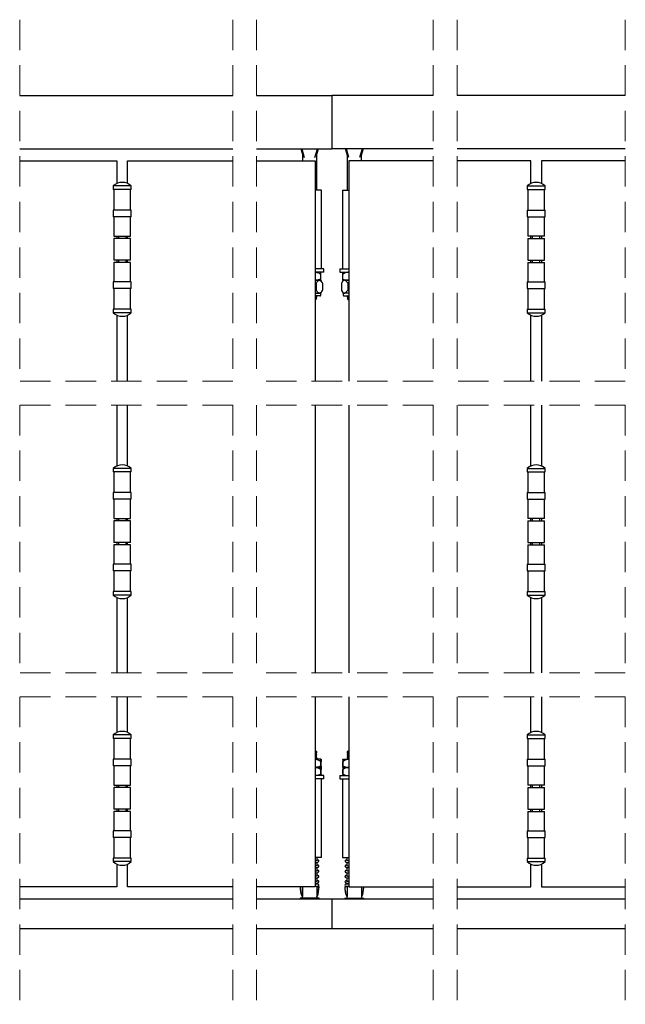
# Model space of a CAD drawing. Units: millimetres. Extents: x 4 to 630, y 8 to 1593.
# Drawn here: x 415 to 465, y 24 to 107 of the extents above; entities that cross this region are included whole.
import ezdxf

# ---------------------------------------------------------------- set-up
doc = ezdxf.new("R2010")
doc.units = ezdxf.units.MM
doc.header["$LTSCALE"] = 2
doc.linetypes.add('SLD-Dashed', pattern=[1.905, 1.27, -0.635])
doc.linetypes.add('SLD-Solid', pattern=[0])

msp = doc.modelspace()

# ---------------------------------------------------------------- linework, layer by layer
at = {"color": 7, "linetype": 'SLD-Dashed', "lineweight": 18}
for p, q in [((414.8485, 106.6102), (414.8485, 76.3649)), ((432.6589, 106.6102), (432.6589, 76.3649)), ((434.6589, 106.6102), (434.6589, 76.3649)), ((449.4168, 106.6102), (449.4168, 76.3649)), ((451.4168, 106.6102), (451.4168, 76.3649)), ((465.4801, 106.6102), (465.4801, 76.3649)), ((432.6589, 76.3649), (414.8485, 76.3649)), ((449.4168, 76.3649), (434.6589, 76.3649)), ((465.4801, 76.3649), (451.4168, 76.3649)), ((414.8485, 74.3649), (414.8485, 51.9689)), ((432.6589, 74.3649), (414.8485, 74.3649)), ((432.6589, 74.3649), (432.6589, 51.9689)), ((434.6589, 74.3649), (434.6589, 51.9689)), ((449.4168, 74.3649), (434.6589, 74.3649)), ((449.4168, 74.3649), (449.4168, 51.9689)), ((451.4168, 74.3649), (451.4168, 51.9689)), ((465.4801, 74.3649), (451.4168, 74.3649)), ((465.4801, 74.3649), (465.4801, 51.9689)), ((432.6589, 51.9689), (414.8485, 51.9689)), ((449.4168, 51.9689), (434.6589, 51.9689)), ((465.4801, 51.9689), (451.4168, 51.9689)), ((432.6589, 49.9689), (414.8485, 49.9689)), ((414.8485, 49.9689), (414.8485, 24.2308)), ((432.6589, 49.9689), (432.6589, 24.2308)), ((449.4168, 49.9689), (434.6589, 49.9689)), ((434.6589, 49.9689), (434.6589, 24.2308)), ((449.4168, 49.9689), (449.4168, 24.2308)), ((465.4801, 49.9689), (451.4168, 49.9689)), ((451.4168, 49.9689), (451.4168, 24.2308)), ((465.4801, 49.9689), (465.4801, 24.2308))]:
    msp.add_line(p, q, dxfattribs=at)
at = {"color": 7, "linetype": 'SLD-Solid', "lineweight": 25}
for p, q in [((414.8485, 100.2602), (432.6589, 100.2602)), ((434.6589, 100.2602), (440.9549, 100.2602)), ((440.9549, 100.2602), (440.9549, 99.8602)), ((449.4168, 100.2602), (440.9549, 100.2602)), ((440.9549, 99.8602), (440.9549, 96.1152)), ((465.4801, 100.2602), (451.4168, 100.2602)), ((414.8485, 95.7952), (432.6589, 95.7952)), ((434.6589, 95.7952), (440.9549, 95.7952)), ((438.3556, 95.7952), (438.507, 95.2611)), ((438.4364, 95.7952), (438.6407, 95.0746)), ((439.5351, 95.0746), (439.7393, 95.7952)), ((439.6688, 95.2611), (439.8202, 95.7952)), ((440.9549, 96.1152), (440.9549, 95.7952)), ((449.4168, 95.7952), (440.9549, 95.7952)), ((442.241, 95.2611), (442.0896, 95.7952)), ((442.3747, 95.0746), (442.1704, 95.7952)), ((443.4733, 95.7952), (443.2691, 95.0746)), ((443.5542, 95.7952), (443.4028, 95.2611)), ((465.4801, 95.7952), (451.4168, 95.7952)), ((414.8485, 94.8072), (422.9735, 94.8072)), ((422.9735, 94.8072), (422.9735, 92.9002)), ((423.8735, 92.9002), (423.8735, 94.8072)), ((423.8735, 94.8072), (432.6589, 94.8072)), ((434.6589, 94.8072), (439.5499, 94.8072)), ((438.4879, 95.1758), (438.4879, 94.8072)), ((439.5499, 94.8072), (439.5499, 76.3649)), ((439.6879, 92.3577), (439.6879, 95.1758)), ((442.2219, 95.1758), (442.2219, 92.3577)), ((449.4168, 94.8072), (442.3599, 94.8072)), ((442.3599, 94.8072), (442.3599, 76.3649)), ((443.4219, 94.8072), (443.4219, 95.1758)), ((457.5729, 94.8072), (451.4168, 94.8072)), ((457.5729, 92.9002), (457.5729, 94.8072)), ((465.4801, 94.8072), (458.4729, 94.8072)), ((458.4729, 94.8072), (458.4729, 92.9002)), ((422.6736, 92.6977), (422.6736, 92.3977)), ((424.1735, 92.6977), (422.6736, 92.6977)), ((424.1735, 92.3977), (422.6736, 92.3977)), ((422.7235, 92.3977), (422.7235, 90.6727)), ((424.1235, 90.6727), (424.1235, 92.3977)), ((424.1735, 92.3977), (424.1735, 92.6977)), ((440.0679, 92.3577), (439.5499, 92.3577)), ((440.0679, 85.7577), (440.0679, 92.3577)), ((441.8419, 92.3577), (441.8419, 85.7577)), ((441.8419, 92.3577), (442.3599, 92.3577)), ((457.2729, 92.6977), (457.2729, 92.3977)), ((457.2729, 92.6977), (458.7729, 92.6977)), ((457.2729, 92.3977), (458.7729, 92.3977)), ((457.3229, 92.3977), (457.3229, 90.6727)), ((458.7229, 90.6727), (458.7229, 92.3977)), ((458.7729, 92.3977), (458.7729, 92.6977)), ((422.6736, 90.6727), (422.6736, 90.1227)), ((424.1735, 90.6727), (422.6736, 90.6727)), ((424.1735, 90.1227), (424.1735, 90.6727)), ((457.2729, 90.6727), (457.2729, 90.1227)), ((457.2729, 90.6727), (458.7729, 90.6727)), ((458.7729, 90.1227), (458.7729, 90.6727)), ((424.1735, 90.1227), (422.6736, 90.1227)), ((422.7235, 90.1227), (422.7235, 88.4977)), ((424.1235, 88.4977), (424.1235, 90.1227)), ((457.2729, 90.1227), (458.7729, 90.1227)), ((457.3229, 90.1227), (457.3229, 88.4977)), ((458.7229, 88.4977), (458.7229, 90.1227)), ((422.7235, 88.4977), (424.1235, 88.4977)), ((422.7235, 88.2977), (422.7235, 86.4977)), ((424.1235, 88.2977), (422.7235, 88.2977)), ((422.9735, 88.4977), (422.9735, 88.2977)), ((423.0985, 88.4977), (423.0985, 88.2977)), ((423.7486, 88.2977), (423.7486, 88.4977)), ((423.8735, 88.2977), (423.8735, 88.4977)), ((424.1235, 86.4977), (424.1235, 88.2977)), ((458.7229, 88.4977), (457.3229, 88.4977)), ((457.3229, 88.2977), (457.3229, 86.4977)), ((457.3229, 88.2977), (458.7229, 88.2977)), ((457.5729, 88.2977), (457.5729, 88.4977)), ((457.6979, 88.4977), (457.6979, 88.2977)), ((458.3479, 88.2977), (458.3479, 88.4977)), ((458.4729, 88.4977), (458.4729, 88.2977)), ((458.7229, 86.4977), (458.7229, 88.2977)), ((424.1235, 86.4977), (422.7235, 86.4977)), ((422.7235, 86.2977), (422.7235, 84.6727)), ((424.1235, 86.2977), (422.7235, 86.2977)), ((422.9735, 86.4977), (422.9735, 86.2977)), ((423.0985, 86.4977), (423.0985, 86.2977)), ((423.7486, 86.2977), (423.7486, 86.4977)), ((423.8735, 86.2977), (423.8735, 86.4977)), ((424.1235, 84.6727), (424.1235, 86.2977)), ((440.2879, 85.7577), (439.5499, 85.7577)), ((440.2879, 85.4877), (440.2879, 85.7577)), ((441.6219, 85.7577), (441.6219, 85.4877)), ((441.6219, 85.7577), (442.3599, 85.7577)), ((457.3229, 86.4977), (458.7229, 86.4977)), ((457.3229, 86.2977), (457.3229, 84.6727)), ((457.3229, 86.2977), (458.7229, 86.2977)), ((457.5729, 86.2977), (457.5729, 86.4977)), ((457.6979, 86.4977), (457.6979, 86.2977)), ((458.3479, 86.2977), (458.3479, 86.4977)), ((458.4729, 86.4977), (458.4729, 86.2977)), ((458.7229, 84.6727), (458.7229, 86.2977)), ((440.2879, 85.4877), (439.5629, 85.4877)), ((440.0379, 85.3125), (440.0379, 85.4877)), ((440.0379, 84.9106), (440.0379, 85.3125)), ((440.0379, 84.8077), (440.0379, 84.9106)), ((441.6219, 85.4877), (442.3469, 85.4877)), ((441.8719, 85.3125), (441.8719, 85.4877)), ((441.8719, 84.9106), (441.8719, 85.3125)), ((441.8719, 84.8077), (441.8719, 84.9106)), ((422.6736, 84.6727), (422.6736, 84.1227)), ((424.1735, 84.6727), (422.6736, 84.6727)), ((424.1735, 84.1227), (422.6736, 84.1227)), ((422.7235, 84.1227), (422.7235, 82.3977)), ((424.1235, 82.3977), (424.1235, 84.1227)), ((424.1735, 84.1227), (424.1735, 84.6727)), ((439.5499, 84.6275), (439.6414, 84.5571)), ((439.5629, 84.8077), (440.0379, 84.8077)), ((439.6414, 84.5571), (439.6414, 83.9782)), ((440.1593, 84.5715), (440.0229, 84.8077)), ((440.1674, 84.5571), (440.1674, 83.9782)), ((441.7424, 84.5571), (441.7424, 83.9782)), ((441.8869, 84.8077), (441.7505, 84.5715)), ((442.3469, 84.8077), (441.8719, 84.8077)), ((442.3599, 84.6275), (442.2684, 84.5571)), ((442.2684, 84.5571), (442.2684, 83.9782)), ((457.2729, 84.6727), (457.2729, 84.1227)), ((457.2729, 84.6727), (458.7729, 84.6727)), ((457.2729, 84.1227), (458.7729, 84.1227)), ((457.3229, 84.1227), (457.3229, 82.3977)), ((458.7229, 82.3977), (458.7229, 84.1227)), ((458.7729, 84.1227), (458.7729, 84.6727)), ((439.6414, 83.9782), (439.5499, 83.9073)), ((439.5499, 83.7277), (439.9044, 83.7277)), ((439.9528, 83.4977), (439.5499, 83.4977)), ((439.5499, 83.4395), (439.6879, 83.4395)), ((439.6879, 83.418), (439.5499, 83.418)), ((439.5499, 83.3487), (439.5679, 83.3487)), ((439.5499, 83.2794), (439.6879, 83.2794)), ((439.6879, 83.2758), (439.5499, 83.2758)), ((439.5679, 83.3487), (439.6879, 83.418)), ((439.6879, 83.2794), (439.5679, 83.3487)), ((439.6879, 83.4395), (439.5871, 83.4977)), ((439.5879, 83.1758), (439.6879, 83.2758)), ((439.6879, 83.418), (439.6879, 83.4395)), ((439.6879, 83.2758), (439.6879, 83.2794)), ((439.9044, 83.7277), (440.0229, 83.7277)), ((440.0228, 83.5677), (440.0228, 83.7277)), ((440.0229, 83.7277), (440.1592, 83.9638)), ((441.7506, 83.9638), (441.8869, 83.7277)), ((442.0054, 83.7277), (441.8869, 83.7277)), ((441.887, 83.7277), (441.887, 83.5677)), ((441.957, 83.4977), (442.3599, 83.4977)), ((442.3599, 83.7277), (442.0054, 83.7277)), ((442.3227, 83.4977), (442.2219, 83.4395)), ((442.2219, 83.4395), (442.2219, 83.418)), ((442.3599, 83.4395), (442.2219, 83.4395)), ((442.2219, 83.418), (442.3419, 83.3487)), ((442.2219, 83.418), (442.3599, 83.418)), ((442.3419, 83.3487), (442.2219, 83.2794)), ((442.2219, 83.2794), (442.2219, 83.2758)), ((442.3599, 83.2794), (442.2219, 83.2794)), ((442.2219, 83.2758), (442.3219, 83.1758)), ((442.2219, 83.2758), (442.3599, 83.2758)), ((442.2684, 83.9782), (442.3599, 83.9073)), ((442.3599, 83.3487), (442.3419, 83.3487)), ((422.6736, 82.3977), (422.6736, 82.0977)), ((424.1735, 82.3977), (422.6736, 82.3977)), ((424.1735, 82.0977), (424.1735, 82.3977)), ((439.5499, 83.1758), (439.5879, 83.1758)), ((442.3599, 83.1758), (442.3219, 83.1758)), ((457.2729, 82.3977), (457.2729, 82.0977)), ((457.2729, 82.3977), (458.7729, 82.3977)), ((458.7729, 82.0977), (458.7729, 82.3977)), ((424.1735, 82.0977), (422.6736, 82.0977)), ((422.9735, 81.8951), (422.9735, 76.3649)), ((423.8735, 76.3649), (423.8735, 81.8951)), ((457.2729, 82.0977), (458.7729, 82.0977)), ((457.5729, 76.3649), (457.5729, 81.8951)), ((458.4729, 81.8951), (458.4729, 76.3649)), ((422.9735, 74.3649), (422.9735, 69.2721)), ((423.8735, 69.2721), (423.8735, 74.3649)), ((439.5499, 74.3649), (439.5499, 51.9689)), ((442.3599, 74.3649), (442.3599, 51.9689)), ((457.5729, 69.2721), (457.5729, 74.3649)), ((458.4729, 74.3649), (458.4729, 69.2721)), ((422.6736, 69.0696), (422.6736, 68.7696)), ((424.1735, 69.0696), (422.6736, 69.0696)), ((424.1735, 68.7696), (422.6736, 68.7696)), ((422.7235, 68.7696), (422.7235, 67.0446)), ((424.1235, 67.0446), (424.1235, 68.7696)), ((424.1735, 68.7696), (424.1735, 69.0696)), ((457.2729, 69.0696), (457.2729, 68.7696)), ((457.2729, 69.0696), (458.7729, 69.0696)), ((457.2729, 68.7696), (458.7729, 68.7696)), ((457.3229, 68.7696), (457.3229, 67.0446)), ((458.7229, 67.0446), (458.7229, 68.7696)), ((458.7729, 68.7696), (458.7729, 69.0696)), ((422.6736, 67.0446), (422.6736, 66.4946)), ((424.1735, 67.0446), (422.6736, 67.0446)), ((424.1735, 66.4946), (424.1735, 67.0446)), ((457.2729, 67.0446), (457.2729, 66.4946)), ((457.2729, 67.0446), (458.7729, 67.0446)), ((458.7729, 66.4946), (458.7729, 67.0446)), ((424.1735, 66.4946), (422.6736, 66.4946)), ((422.7235, 66.4946), (422.7235, 64.8696)), ((424.1235, 64.8696), (424.1235, 66.4946)), ((457.2729, 66.4946), (458.7729, 66.4946)), ((457.3229, 66.4946), (457.3229, 64.8696)), ((458.7229, 64.8696), (458.7229, 66.4946)), ((422.7235, 64.8696), (424.1235, 64.8696)), ((422.7235, 64.6696), (422.7235, 62.8696)), ((424.1235, 64.6696), (422.7235, 64.6696)), ((422.9735, 64.8696), (422.9735, 64.6696)), ((423.0985, 64.8696), (423.0985, 64.6696)), ((423.7486, 64.6696), (423.7486, 64.8696)), ((423.8735, 64.6696), (423.8735, 64.8696)), ((424.1235, 62.8696), (424.1235, 64.6696)), ((458.7229, 64.8696), (457.3229, 64.8696)), ((457.3229, 64.6696), (457.3229, 62.8696)), ((457.3229, 64.6696), (458.7229, 64.6696)), ((457.5729, 64.6696), (457.5729, 64.8696)), ((457.6979, 64.8696), (457.6979, 64.6696)), ((458.3479, 64.6696), (458.3479, 64.8696)), ((458.4729, 64.8696), (458.4729, 64.6696)), ((458.7229, 62.8696), (458.7229, 64.6696)), ((424.1235, 62.8696), (422.7235, 62.8696)), ((422.7235, 62.6696), (422.7235, 61.0446)), ((424.1235, 62.6696), (422.7235, 62.6696)), ((422.9735, 62.8696), (422.9735, 62.6696)), ((423.0985, 62.8696), (423.0985, 62.6696)), ((423.7486, 62.6696), (423.7486, 62.8696)), ((423.8735, 62.6696), (423.8735, 62.8696)), ((424.1235, 61.0446), (424.1235, 62.6696)), ((457.3229, 62.8696), (458.7229, 62.8696)), ((457.3229, 62.6696), (457.3229, 61.0446)), ((457.3229, 62.6696), (458.7229, 62.6696)), ((457.5729, 62.6696), (457.5729, 62.8696)), ((457.6979, 62.8696), (457.6979, 62.6696)), ((458.3479, 62.6696), (458.3479, 62.8696)), ((458.4729, 62.8696), (458.4729, 62.6696)), ((458.7229, 61.0446), (458.7229, 62.6696)), ((422.6736, 61.0446), (422.6736, 60.4946)), ((424.1735, 61.0446), (422.6736, 61.0446)), ((424.1735, 60.4946), (424.1735, 61.0446)), ((457.2729, 61.0446), (457.2729, 60.4946)), ((457.2729, 61.0446), (458.7729, 61.0446)), ((458.7729, 60.4946), (458.7729, 61.0446)), ((424.1735, 60.4946), (422.6736, 60.4946)), ((422.7235, 60.4946), (422.7235, 58.7696)), ((424.1235, 58.7696), (424.1235, 60.4946)), ((457.2729, 60.4946), (458.7729, 60.4946)), ((457.3229, 60.4946), (457.3229, 58.7696)), ((458.7229, 58.7696), (458.7229, 60.4946)), ((422.6736, 58.7696), (422.6736, 58.4696)), ((424.1735, 58.7696), (422.6736, 58.7696)), ((424.1735, 58.4696), (424.1735, 58.7696)), ((457.2729, 58.7696), (457.2729, 58.4696)), ((457.2729, 58.7696), (458.7729, 58.7696)), ((458.7729, 58.4696), (458.7729, 58.7696)), ((424.1735, 58.4696), (422.6736, 58.4696)), ((422.9735, 58.2671), (422.9735, 51.9689)), ((423.8735, 51.9689), (423.8735, 58.2671)), ((457.2729, 58.4696), (458.7729, 58.4696)), ((457.5729, 51.9689), (457.5729, 58.2671)), ((458.4729, 58.2671), (458.4729, 51.9689)), ((422.9735, 49.9689), (422.9735, 46.9688)), ((423.8735, 46.9688), (423.8735, 49.9689)), ((439.5499, 49.9689), (439.5499, 34.0558)), ((442.3599, 49.9689), (442.3599, 34.0558)), ((457.5729, 46.9688), (457.5729, 49.9689)), ((458.4729, 49.9689), (458.4729, 46.9688)), ((422.6736, 46.7663), (422.6736, 46.4663)), ((424.1735, 46.7663), (422.6736, 46.7663)), ((424.1735, 46.4663), (422.6736, 46.4663)), ((422.7235, 46.4663), (422.7235, 44.7413)), ((424.1235, 44.7413), (424.1235, 46.4663)), ((424.1735, 46.4663), (424.1735, 46.7663)), ((457.2729, 46.7663), (457.2729, 46.4663)), ((457.2729, 46.7663), (458.7729, 46.7663)), ((457.2729, 46.4663), (458.7729, 46.4663)), ((457.3229, 46.4663), (457.3229, 44.7413)), ((458.7229, 44.7413), (458.7229, 46.4663)), ((458.7729, 46.4663), (458.7729, 46.7663)), ((439.5499, 45.3621), (439.6879, 45.3621)), ((439.6879, 45.2867), (439.6879, 45.3621)), ((442.2219, 45.3621), (442.2219, 45.2867)), ((442.3599, 45.3621), (442.2219, 45.3621)), ((422.6736, 44.7413), (422.6736, 44.1913)), ((424.1735, 44.7413), (422.6736, 44.7413)), ((424.1735, 44.1913), (424.1735, 44.7413)), ((440.0378, 44.7328), (439.5495, 44.7328)), ((439.6419, 44.7328), (439.6051, 44.7541)), ((439.6067, 45.2032), (439.6067, 45.2398)), ((439.6067, 45.0532), (439.6067, 45.0898)), ((439.6067, 44.9032), (439.6067, 44.9398)), ((439.6067, 44.7532), (439.6067, 44.7898)), ((439.6879, 45.1367), (439.6879, 45.1554)), ((439.6879, 44.9866), (439.6879, 45.0054)), ((439.6879, 44.8366), (439.6879, 44.8554)), ((440.0289, 44.1557), (440.0289, 44.5577)), ((440.038, 44.7327), (440.0379, 44.7328)), ((440.0467, 44.1557), (440.0467, 44.5577)), ((441.8631, 44.1557), (441.8631, 44.5577)), ((441.8719, 44.7328), (441.8718, 44.7327)), ((441.872, 44.7328), (442.3603, 44.7328)), ((441.8809, 44.1557), (441.8809, 44.5577)), ((442.2219, 45.1554), (442.2219, 45.1367)), ((442.2219, 45.0054), (442.2219, 44.9866)), ((442.2219, 44.8554), (442.2219, 44.8366)), ((442.3047, 44.7541), (442.2679, 44.7328)), ((442.3031, 45.2398), (442.3031, 45.2032)), ((442.3031, 45.0898), (442.3031, 45.0532)), ((442.3031, 44.9398), (442.3031, 44.9032)), ((442.3031, 44.7898), (442.3031, 44.7532)), ((457.2729, 44.7413), (457.2729, 44.1913)), ((457.2729, 44.7413), (458.7729, 44.7413)), ((458.7729, 44.1913), (458.7729, 44.7413)), ((424.1735, 44.1913), (422.6736, 44.1913)), ((422.7235, 44.1913), (422.7235, 42.5663)), ((424.1235, 42.5663), (424.1235, 44.1913)), ((440.0378, 44.0528), (439.5495, 44.0528)), ((440.0289, 43.4757), (440.0289, 43.8777)), ((440.0379, 44.0528), (440.038, 44.0529)), ((440.038, 44.0527), (440.0379, 44.0528)), ((440.0467, 43.4757), (440.0467, 43.8777)), ((441.8631, 43.4757), (441.8631, 43.8777)), ((441.8718, 44.0529), (441.8719, 44.0528)), ((441.8719, 44.0528), (441.8718, 44.0527)), ((441.872, 44.0528), (442.3603, 44.0528)), ((441.8809, 43.4757), (441.8809, 43.8777)), ((457.2729, 44.1913), (458.7729, 44.1913)), ((457.3229, 44.1913), (457.3229, 42.5663)), ((458.7229, 42.5663), (458.7229, 44.1913)), ((440.2879, 43.3728), (439.5495, 43.3728)), ((440.2879, 43.1028), (439.5499, 43.1028)), ((440.0379, 43.3728), (440.038, 43.3729)), ((440.0679, 36.5028), (440.0679, 43.1028)), ((440.2879, 43.1028), (440.2879, 43.3728)), ((441.6219, 43.3728), (441.6219, 43.1028)), ((441.6219, 43.3728), (442.3603, 43.3728)), ((441.6219, 43.1028), (442.3599, 43.1028)), ((441.8419, 43.1028), (441.8419, 36.5028)), ((441.8718, 43.3729), (441.8719, 43.3728)), ((422.7235, 42.5663), (424.1235, 42.5663)), ((422.7235, 42.3663), (422.7235, 40.5663)), ((424.1235, 42.3663), (422.7235, 42.3663)), ((422.9735, 42.5663), (422.9735, 42.3663)), ((423.0985, 42.5663), (423.0985, 42.3663)), ((423.7486, 42.3663), (423.7486, 42.5663)), ((423.8735, 42.3663), (423.8735, 42.5663)), ((424.1235, 40.5663), (424.1235, 42.3663)), ((458.7229, 42.5663), (457.3229, 42.5663)), ((457.3229, 42.3663), (457.3229, 40.5663)), ((457.3229, 42.3663), (458.7229, 42.3663)), ((457.5729, 42.3663), (457.5729, 42.5663)), ((457.6979, 42.5663), (457.6979, 42.3663)), ((458.3479, 42.3663), (458.3479, 42.5663)), ((458.4729, 42.5663), (458.4729, 42.3663)), ((458.7229, 40.5663), (458.7229, 42.3663)), ((424.1235, 40.5663), (422.7235, 40.5663)), ((422.7235, 40.3663), (422.7235, 38.7413)), ((424.1235, 40.3663), (422.7235, 40.3663)), ((422.9735, 40.5663), (422.9735, 40.3663)), ((423.0985, 40.5663), (423.0985, 40.3663)), ((423.7486, 40.3663), (423.7486, 40.5663)), ((423.8735, 40.3663), (423.8735, 40.5663)), ((424.1235, 38.7413), (424.1235, 40.3663)), ((457.3229, 40.5663), (458.7229, 40.5663)), ((457.3229, 40.3663), (457.3229, 38.7413)), ((457.3229, 40.3663), (458.7229, 40.3663)), ((457.5729, 40.3663), (457.5729, 40.5663)), ((457.6979, 40.5663), (457.6979, 40.3663)), ((458.3479, 40.3663), (458.3479, 40.5663)), ((458.4729, 40.5663), (458.4729, 40.3663)), ((458.7229, 38.7413), (458.7229, 40.3663)), ((422.6736, 38.7413), (422.6736, 38.1913)), ((424.1735, 38.7413), (422.6736, 38.7413)), ((424.1735, 38.1913), (424.1735, 38.7413)), ((457.2729, 38.7413), (457.2729, 38.1913)), ((457.2729, 38.7413), (458.7729, 38.7413)), ((458.7729, 38.1913), (458.7729, 38.7413)), ((424.1735, 38.1913), (422.6736, 38.1913)), ((422.7235, 38.1913), (422.7235, 36.4663)), ((424.1235, 36.4663), (424.1235, 38.1913)), ((457.2729, 38.1913), (458.7729, 38.1913)), ((457.3229, 38.1913), (457.3229, 36.4663)), ((458.7229, 36.4663), (458.7229, 38.1913)), ((422.6736, 36.4663), (422.6736, 36.1663)), ((424.1735, 36.4663), (422.6736, 36.4663)), ((424.1735, 36.1663), (424.1735, 36.4663)), ((440.0679, 36.5028), (439.5499, 36.5028)), ((439.7229, 36.2505), (439.7229, 36.5028)), ((441.8419, 36.5028), (442.3599, 36.5028)), ((442.1869, 36.5028), (442.1869, 36.2577)), ((457.2729, 36.4663), (457.2729, 36.1663)), ((457.2729, 36.4663), (458.7729, 36.4663)), ((458.7729, 36.1663), (458.7729, 36.4663)), ((424.1735, 36.1663), (422.6736, 36.1663)), ((422.9735, 35.9637), (422.9735, 34.0558)), ((423.8735, 34.0558), (423.8735, 35.9637)), ((439.7229, 35.8172), (439.7229, 36.1165)), ((439.7229, 35.384), (439.7229, 35.6832)), ((442.1869, 36.1145), (442.1869, 35.8244)), ((442.1869, 35.6813), (442.1869, 35.3912)), ((457.2729, 36.1663), (458.7729, 36.1663)), ((457.5729, 34.0558), (457.5729, 35.9637)), ((458.4729, 35.9637), (458.4729, 34.0558)), ((439.7229, 34.9508), (439.7229, 35.25)), ((439.7229, 34.5175), (439.7229, 34.8167)), ((442.1869, 35.248), (442.1869, 34.9579)), ((442.1869, 34.8148), (442.1869, 34.5247)), ((422.9735, 34.0558), (414.8485, 34.0558)), ((432.6589, 34.0558), (423.8735, 34.0558)), ((439.5499, 34.0558), (434.6589, 34.0558)), ((438.482, 34.0558), (438.482, 33.2618)), ((439.5499, 34.1269), (439.7939, 34.1269)), ((439.6873, 34.0558), (439.6873, 33.2618)), ((439.6873, 34.0558), (439.8524, 34.0558)), ((439.7229, 34.2692), (439.7229, 34.3835)), ((439.7229, 34.0558), (439.7229, 34.1269)), ((439.8814, 34.0558), (439.8524, 34.0558)), ((442.0284, 34.0558), (442.0574, 34.0558)), ((442.2225, 34.0558), (442.0574, 34.0558)), ((442.3599, 34.2692), (442.1159, 34.2692)), ((442.1159, 34.1269), (442.3599, 34.1269)), ((442.1869, 34.3815), (442.1869, 34.2692)), ((442.1869, 34.1269), (442.1869, 34.0558)), ((442.2225, 34.0558), (442.2225, 33.2618)), ((442.3599, 34.0558), (449.4168, 34.0558)), ((443.4277, 34.0558), (443.4277, 33.2618)), ((451.4168, 34.0558), (457.5729, 34.0558)), ((458.4729, 34.0558), (465.4801, 34.0558)), ((414.8485, 33.0558), (432.6589, 33.0558)), ((434.6589, 33.0558), (449.4168, 33.0558)), ((438.2879, 33.1028), (438.2879, 33.0558)), ((439.8879, 33.1028), (438.2879, 33.1028)), ((438.4529, 33.2618), (438.4529, 33.1028)), ((438.482, 33.2618), (438.4529, 33.2618)), ((439.7229, 33.2618), (439.6873, 33.2618)), ((439.7229, 33.1028), (439.7229, 33.2618)), ((439.8879, 33.0558), (439.8879, 33.1028)), ((440.9549, 33.0558), (440.9549, 31.1808)), ((442.0219, 33.1028), (442.0219, 33.0558)), ((442.0219, 33.1028), (443.6219, 33.1028)), ((442.1869, 33.2618), (442.1869, 33.1028)), ((442.1869, 33.2618), (442.2225, 33.2618)), ((443.4277, 33.2618), (443.4569, 33.2618)), ((443.4569, 33.1028), (443.4569, 33.2618)), ((443.6219, 33.0558), (443.6219, 33.1028)), ((451.4168, 33.0558), (465.4801, 33.0558)), ((414.8485, 30.5808), (432.6589, 30.5808)), ((434.6589, 30.5808), (449.4168, 30.5808)), ((440.9549, 31.1808), (440.9549, 30.5808)), ((451.4168, 30.5808), (465.4801, 30.5808))]:
    msp.add_line(p, q, dxfattribs=at)
at = {"color": 7, "linetype": 'SLD-Solid', "lineweight": 25, "flags": 128}
for points in [[(439.6879, 45.3621), (439.6186, 45.3991), (439.5499, 45.4303)], [(442.3599, 45.4303), (442.2911, 45.399), (442.2219, 45.3621)], [(439.6865, 45.157), (439.6458, 45.1806), (439.6051, 45.2041)], [(439.6865, 45.007), (439.6458, 45.0306), (439.6051, 45.0541)], [(439.6067, 45.0889), (439.6457, 45.1115), (439.6864, 45.1351)], [(439.6067, 44.9389), (439.6457, 44.9615), (439.6864, 44.9851)], [(439.6067, 44.7889), (439.6457, 44.8115), (439.6864, 44.8351)], [(442.3047, 45.2041), (442.264, 45.1806), (442.2233, 45.157)], [(442.3047, 45.0541), (442.264, 45.0306), (442.2233, 45.007)], [(442.2234, 45.1351), (442.2641, 45.1115), (442.3031, 45.0889)], [(442.2234, 44.9851), (442.2641, 44.9615), (442.3031, 44.9389)], [(442.2234, 44.8351), (442.2641, 44.8115), (442.3031, 44.7889)], [(439.7939, 34.1269), (439.8211, 34.1323), (439.8442, 34.1478), (439.8596, 34.1708), (439.865, 34.1981), (439.8596, 34.2253), (439.8442, 34.2483), (439.8211, 34.2638), (439.7939, 34.2692), (439.7745, 34.2692), (439.7175, 34.2692), (439.6258, 34.2692), (439.5499, 34.2692)]]:
    msp.add_lwpolyline(points, dxfattribs=at)
at = {"color": 7, "linetype": 'SLD-Solid', "lineweight": 25}
for centre, radius, start, end in [((438.688, 95.1758), 0.2001, 154.750161, 179.993661), ((439.4879, 95.1758), 0.2, 359.999988, 25.25619), ((442.422, 95.1757), 0.2001, 154.750735, 179.993086), ((443.2219, 95.1758), 0.2, 359.999749, 25.25643), ((423.4236, 91.9102), 1.0875, 46.396867, 133.603133), ((458.0229, 91.9102), 1.0875, 46.396867, 133.603133), ((439.9528, 83.5677), 0.07, 270.002054, 359.997717), ((441.957, 83.5677), 0.07, 180.002283, 269.997946), ((423.4236, 82.8851), 1.0875, 226.396867, 313.603133), ((458.0229, 82.8851), 1.0875, 226.396867, 313.603133), ((423.4236, 68.2821), 1.0875, 46.397161, 133.602839), ((458.0229, 68.2821), 1.0875, 46.397161, 133.602839), ((423.4236, 59.2571), 1.0875, 226.397112, 313.602888), ((458.0229, 59.2571), 1.0875, 226.397112, 313.602888), ((423.4236, 45.9788), 1.0875, 46.396867, 133.603133), ((458.0229, 45.9788), 1.0875, 46.396867, 133.603133), ((423.4236, 36.9538), 1.0875, 226.396867, 313.603133), ((458.0229, 36.9538), 1.0875, 226.396867, 313.603133), ((440.4941, 34.0821), 2.1999, 180.685048, 201.893379), ((437.6817, 34.0821), 2.1999, 338.10664, 359.314945), ((444.2281, 34.0821), 2.1999, 180.685055, 201.89336), ((442.1159, 34.1981), 0.0711, 90.00015, 269.99985), ((441.4157, 34.0821), 2.1999, 338.106621, 359.314952)]:
    msp.add_arc(centre, radius, start, end, dxfattribs=at)
for points, knots in [([(439.5629, 85.4877), (439.6093, 85.4844), (439.7091, 85.4775), (439.8563, 85.4224), (439.9654, 85.3614), (440.0247, 85.3214), (440.0379, 85.3125)], [0, 0, 0, 0, 0.2707675, 0.5820007, 0.9073127, 1, 1, 1, 1]), ([(440.0379, 84.9106), (439.9618, 84.882), (439.8086, 84.8245), (439.6452, 84.8133), (439.5629, 84.8077)], [0, 0, 0, 0, 0.4960844, 1, 1, 1, 1]), ([(442.3469, 85.4877), (442.3005, 85.4844), (442.2007, 85.4775), (442.0535, 85.4224), (441.9443, 85.3614), (441.885, 85.3214), (441.8719, 85.3125)], [0, 0, 0, 0, 0.2707675, 0.5820007, 0.9073127, 1, 1, 1, 1]), ([(441.8719, 84.9106), (441.9479, 84.882), (442.1012, 84.8245), (442.2646, 84.8133), (442.3469, 84.8077)], [0, 0, 0, 0, 0.4960844, 1, 1, 1, 1]), ([(439.6414, 84.5571), (439.6636, 84.5946), (439.7061, 84.6662), (439.7809, 84.7574), (439.8547, 84.805), (439.8973, 84.8073), (439.9044, 84.8077)], [0, 0, 0, 0, 0.3462433, 0.6614854, 0.9434032, 1, 1, 1, 1]), ([(439.9044, 84.8077), (439.9306, 84.8021), (440.01, 84.7851), (440.0934, 84.6794), (440.1441, 84.5957), (440.1674, 84.5571)], [0, 0, 0, 0, 0.2100444, 0.6355852, 1, 1, 1, 1]), ([(442.0054, 84.8077), (441.9791, 84.8021), (441.8998, 84.7851), (441.8164, 84.6794), (441.7657, 84.5957), (441.7424, 84.5571)], [0, 0, 0, 0, 0.2100444, 0.6355852, 1, 1, 1, 1]), ([(442.2684, 84.5571), (442.2462, 84.5946), (442.2037, 84.6662), (442.1288, 84.7574), (442.0551, 84.805), (442.0125, 84.8073), (442.0054, 84.8077)], [0, 0, 0, 0, 0.3462433, 0.6614854, 0.9434032, 1, 1, 1, 1]), ([(439.9044, 83.7277), (439.8782, 83.7333), (439.7988, 83.7502), (439.7154, 83.8559), (439.6648, 83.9396), (439.6414, 83.9782)], [0, 0, 0, 0, 0.2100369, 0.63558257, 1, 1, 1, 1]), ([(440.1674, 83.9782), (440.1452, 83.9407), (440.1028, 83.8691), (440.0279, 83.778), (439.9541, 83.7303), (439.9115, 83.728), (439.9044, 83.7277)], [0, 0, 0, 0, 0.34624714, 0.66148568, 0.94340601, 1, 1, 1, 1]), ([(441.7424, 83.9782), (441.7646, 83.9407), (441.807, 83.8691), (441.8819, 83.778), (441.9557, 83.7303), (441.9983, 83.728), (442.0054, 83.7277)], [0, 0, 0, 0, 0.34624714, 0.66148568, 0.94340601, 1, 1, 1, 1]), ([(442.0054, 83.7277), (442.0316, 83.7333), (442.111, 83.7502), (442.1944, 83.8559), (442.245, 83.9396), (442.2684, 83.9782)], [0, 0, 0, 0, 0.2100369, 0.63558257, 1, 1, 1, 1]), ([(439.5495, 44.7328), (439.5964, 44.7296), (439.697, 44.7227), (439.8455, 44.6676), (439.9557, 44.6066), (440.0156, 44.5665), (440.0289, 44.5577)], [0, 0, 0, 0, 0.2710813, 0.5824096, 0.9074421, 1, 1, 1, 1]), ([(439.5499, 45.303), (439.5608, 45.3026), (439.5966, 45.3012), (439.6226, 45.2921), (439.6932, 45.2968), (439.6842, 45.2874), (439.6835, 45.2867)], [0, 0, 0, 0, 0.2251152, 0.7359385, 0.9795979, 1, 1, 1, 1]), ([(439.5499, 45.2507), (439.5569, 45.2494), (439.5717, 45.2467), (439.6108, 45.2493), (439.6035, 45.2405), (439.6029, 45.2398)], [0, 0, 0, 0, 0.4463021, 0.9539714, 1, 1, 1, 1]), ([(439.5499, 45.2132), (439.5567, 45.2119), (439.5712, 45.2091), (439.6106, 45.2121), (439.6044, 45.2042), (439.6043, 45.2041)], [0, 0, 0, 0, 0.46489654, 0.99378213, 1, 1, 1, 1]), ([(439.5499, 45.1718), (439.5609, 45.1714), (439.5967, 45.17), (439.6215, 45.1604), (439.6929, 45.1659), (439.6851, 45.1572), (439.6849, 45.157)], [0, 0, 0, 0, 0.2286043, 0.7473447, 0.9947806, 1, 1, 1, 1]), ([(439.5499, 45.153), (439.5608, 45.1526), (439.5966, 45.1512), (439.6226, 45.1421), (439.6932, 45.1468), (439.6842, 45.1374), (439.6835, 45.1367)], [0, 0, 0, 0, 0.2251135, 0.7359259, 0.9795981, 1, 1, 1, 1]), ([(439.5499, 45.1007), (439.5569, 45.0994), (439.5717, 45.0967), (439.6108, 45.0993), (439.6035, 45.0905), (439.6029, 45.0898)], [0, 0, 0, 0, 0.4463021, 0.9539714, 1, 1, 1, 1]), ([(439.5499, 45.0632), (439.5567, 45.0619), (439.5713, 45.0591), (439.6106, 45.0621), (439.6044, 45.0542), (439.6043, 45.0541)], [0, 0, 0, 0, 0.4648843, 0.9937559, 1, 1, 1, 1]), ([(439.5499, 45.0218), (439.5609, 45.0214), (439.5967, 45.02), (439.6215, 45.0104), (439.6929, 45.0159), (439.6851, 45.0072), (439.6849, 45.007)], [0, 0, 0, 0, 0.2286025, 0.7473319, 0.9947807, 1, 1, 1, 1]), ([(439.5499, 45.003), (439.5608, 45.0026), (439.5966, 45.0012), (439.6226, 44.9921), (439.6932, 44.9968), (439.6842, 44.9874), (439.6835, 44.9866)], [0, 0, 0, 0, 0.2251113, 0.7359186, 0.9795883, 1, 1, 1, 1]), ([(439.5499, 44.9507), (439.5568, 44.9494), (439.5717, 44.9467), (439.6109, 44.9493), (439.6035, 44.9405), (439.6029, 44.9398)], [0, 0, 0, 0, 0.4463702, 0.9541169, 1, 1, 1, 1]), ([(439.5499, 44.9132), (439.5567, 44.9119), (439.5712, 44.9091), (439.6106, 44.9121), (439.6044, 44.9042), (439.6043, 44.9041)], [0, 0, 0, 0, 0.4648933, 0.9937822, 1, 1, 1, 1]), ([(439.5499, 44.8718), (439.5609, 44.8713), (439.5967, 44.8699), (439.6214, 44.8605), (439.693, 44.8658), (439.6851, 44.8572), (439.6849, 44.857)], [0, 0, 0, 0, 0.2286164, 0.7473773, 0.9948412, 1, 1, 1, 1]), ([(439.5499, 44.853), (439.5608, 44.8526), (439.5966, 44.8511), (439.6226, 44.8421), (439.6932, 44.8468), (439.6842, 44.8374), (439.6835, 44.8366)], [0, 0, 0, 0, 0.225113, 0.7359241, 0.9795981, 1, 1, 1, 1]), ([(439.5499, 44.8007), (439.5568, 44.7994), (439.5717, 44.7968), (439.6109, 44.7993), (439.6035, 44.7905), (439.6029, 44.7898)], [0, 0, 0, 0, 0.44634137, 0.95411785, 1, 1, 1, 1]), ([(439.5521, 44.763), (439.5584, 44.7618), (439.5725, 44.7592), (439.6106, 44.7621), (439.6044, 44.7542), (439.6043, 44.7541)], [0, 0, 0, 0, 0.4424616, 0.9935215, 1, 1, 1, 1]), ([(439.6865, 44.857), (439.6729, 44.8648), (439.6458, 44.8805), (439.6186, 44.8963), (439.6051, 44.9041)], [0, 0, 0, 0, 0.50007, 1, 1, 1, 1]), ([(439.6067, 45.2389), (439.6197, 45.2464), (439.6463, 45.2618), (439.6728, 45.2772), (439.6864, 45.285)], [0, 0, 0, 0, 0.4891415, 1, 1, 1, 1]), ([(440.0289, 44.5577), (440.0297, 44.5779), (440.0318, 44.6325), (440.0294, 44.6916), (440.037, 44.7291), (440.0378, 44.7328)], [0, 0, 0, 0, 0.34635723, 0.93544305, 1, 1, 1, 1]), ([(440.0378, 44.7328), (440.0386, 44.7282), (440.0425, 44.7077), (440.0427, 44.661), (440.0454, 44.6073), (440.0463, 44.5697), (440.0467, 44.5577)], [0, 0, 0, 0, 0.0794409, 0.3565445, 0.7945839, 1, 1, 1, 1]), ([(441.872, 44.7328), (441.8712, 44.7282), (441.8673, 44.7077), (441.8671, 44.661), (441.8644, 44.6073), (441.8634, 44.5697), (441.8631, 44.5577)], [0, 0, 0, 0, 0.0794409, 0.3565445, 0.7945839, 1, 1, 1, 1]), ([(441.8809, 44.5577), (441.8801, 44.5779), (441.8779, 44.6325), (441.8804, 44.6916), (441.8728, 44.7291), (441.872, 44.7328)], [0, 0, 0, 0, 0.34635723, 0.93544305, 1, 1, 1, 1]), ([(442.3603, 44.7328), (442.3134, 44.7296), (442.2128, 44.7227), (442.0643, 44.6676), (441.9541, 44.6066), (441.8942, 44.5665), (441.8809, 44.5577)], [0, 0, 0, 0, 0.271081, 0.5824094, 0.9074421, 1, 1, 1, 1]), ([(442.3599, 45.303), (442.349, 45.3026), (442.3132, 45.3012), (442.2872, 45.2921), (442.2166, 45.2968), (442.2256, 45.2874), (442.2263, 45.2867)], [0, 0, 0, 0, 0.2251165, 0.7359389, 0.979598, 1, 1, 1, 1]), ([(442.3599, 45.1718), (442.349, 45.1713), (442.3132, 45.1699), (442.2872, 45.1608), (442.2166, 45.1656), (442.2256, 45.1561), (442.2263, 45.1554)], [0, 0, 0, 0, 0.2251165, 0.7359389, 0.979598, 1, 1, 1, 1]), ([(442.3599, 45.153), (442.349, 45.1526), (442.3132, 45.1512), (442.2872, 45.1421), (442.2166, 45.1468), (442.2256, 45.1374), (442.2263, 45.1367)], [0, 0, 0, 0, 0.2251148, 0.7359264, 0.9795981, 1, 1, 1, 1]), ([(442.3599, 45.0218), (442.349, 45.0213), (442.3132, 45.0199), (442.2872, 45.0108), (442.2166, 45.0156), (442.2256, 45.0061), (442.2263, 45.0054)], [0, 0, 0, 0, 0.2251148, 0.7359264, 0.9795981, 1, 1, 1, 1]), ([(442.3599, 45.003), (442.349, 45.0026), (442.3132, 45.0012), (442.2872, 44.9921), (442.2166, 44.9968), (442.2256, 44.9874), (442.2263, 44.9866)], [0, 0, 0, 0, 0.2251126, 0.735919, 0.9795883, 1, 1, 1, 1]), ([(442.3599, 44.8718), (442.349, 44.8713), (442.3132, 44.8699), (442.2872, 44.8608), (442.2166, 44.8656), (442.2256, 44.8561), (442.2263, 44.8554)], [0, 0, 0, 0, 0.2251126, 0.735919, 0.9795883, 1, 1, 1, 1]), ([(442.3599, 44.853), (442.349, 44.8526), (442.3132, 44.8511), (442.2872, 44.8421), (442.2166, 44.8468), (442.2256, 44.8374), (442.2263, 44.8366)], [0, 0, 0, 0, 0.2251143, 0.7359246, 0.9795982, 1, 1, 1, 1]), ([(442.3047, 44.9041), (442.2911, 44.8963), (442.264, 44.8805), (442.2369, 44.8648), (442.2233, 44.857)], [0, 0, 0, 0, 0.49993, 1, 1, 1, 1]), ([(442.2234, 45.285), (442.237, 45.2772), (442.2635, 45.2618), (442.2901, 45.2464), (442.3031, 45.2389)], [0, 0, 0, 0, 0.5108585, 1, 1, 1, 1]), ([(442.3599, 45.2132), (442.3531, 45.2119), (442.3385, 45.2091), (442.2992, 45.2121), (442.3054, 45.2042), (442.3055, 45.2041)], [0, 0, 0, 0, 0.4648988, 0.9937822, 1, 1, 1, 1]), ([(442.3599, 44.9132), (442.3531, 44.9119), (442.3385, 44.9091), (442.2992, 44.9121), (442.3054, 44.9042), (442.3055, 44.9041)], [0, 0, 0, 0, 0.4648955, 0.9937822, 1, 1, 1, 1]), ([(442.3577, 44.763), (442.3514, 44.7618), (442.3373, 44.7592), (442.2992, 44.7621), (442.3054, 44.7542), (442.3055, 44.7541)], [0, 0, 0, 0, 0.442464, 0.9935216, 1, 1, 1, 1]), ([(442.3599, 45.0632), (442.3531, 45.0619), (442.3385, 45.0591), (442.2992, 45.0621), (442.3054, 45.0542), (442.3055, 45.0541)], [0, 0, 0, 0, 0.4648865, 0.9937559, 1, 1, 1, 1]), ([(442.3599, 45.2507), (442.3529, 45.2494), (442.3381, 45.2467), (442.2989, 45.2493), (442.3063, 45.2405), (442.3069, 45.2398)], [0, 0, 0, 0, 0.44630431, 0.95397163, 1, 1, 1, 1]), ([(442.3599, 45.1007), (442.3529, 45.0994), (442.3381, 45.0967), (442.2989, 45.0993), (442.3063, 45.0905), (442.3069, 45.0898)], [0, 0, 0, 0, 0.44630431, 0.95397163, 1, 1, 1, 1]), ([(442.3599, 44.9507), (442.3529, 44.9494), (442.3381, 44.9467), (442.2989, 44.9493), (442.3063, 44.9405), (442.3069, 44.9398)], [0, 0, 0, 0, 0.4463724, 0.9541171, 1, 1, 1, 1]), ([(442.3599, 44.8007), (442.3529, 44.7994), (442.3381, 44.7968), (442.2989, 44.7993), (442.3063, 44.7905), (442.3069, 44.7898)], [0, 0, 0, 0, 0.4463436, 0.954118, 1, 1, 1, 1]), ([(440.0289, 44.1557), (439.9521, 44.1272), (439.7973, 44.0697), (439.6326, 44.0585), (439.5495, 44.0528)], [0, 0, 0, 0, 0.4959004, 1, 1, 1, 1]), ([(439.5495, 44.0528), (439.5964, 44.0496), (439.697, 44.0426), (439.8455, 43.9876), (439.9557, 43.9266), (440.0156, 43.8865), (440.0289, 43.8777)], [0, 0, 0, 0, 0.2710852, 0.5824163, 0.9074548, 1, 1, 1, 1]), ([(440.0378, 44.0528), (440.0365, 44.0587), (440.0315, 44.0809), (440.0311, 44.1156), (440.0295, 44.144), (440.0289, 44.1557)], [0, 0, 0, 0, 0.1735456, 0.6604127, 1, 1, 1, 1]), ([(440.0289, 43.8777), (440.0297, 43.8979), (440.0318, 43.9525), (440.0294, 44.0116), (440.037, 44.0491), (440.0378, 44.0528)], [0, 0, 0, 0, 0.3463789, 0.9355015, 1, 1, 1, 1]), ([(440.0467, 44.1557), (440.0451, 44.1353), (440.0426, 44.103), (440.0435, 44.0676), (440.0385, 44.0546), (440.0378, 44.0528)], [0, 0, 0, 0, 0.5976003, 0.9448392, 1, 1, 1, 1]), ([(440.0378, 44.0528), (440.0386, 44.0482), (440.0425, 44.0277), (440.0427, 43.981), (440.0454, 43.9273), (440.0463, 43.8897), (440.0467, 43.8777)], [0, 0, 0, 0, 0.079446, 0.3565036, 0.7946345, 1, 1, 1, 1]), ([(441.8631, 44.1557), (441.8647, 44.1353), (441.8672, 44.103), (441.8663, 44.0676), (441.8713, 44.0546), (441.872, 44.0528)], [0, 0, 0, 0, 0.5976003, 0.9448392, 1, 1, 1, 1]), ([(441.872, 44.0528), (441.8712, 44.0482), (441.8673, 44.0277), (441.8671, 43.981), (441.8644, 43.9273), (441.8634, 43.8897), (441.8631, 43.8777)], [0, 0, 0, 0, 0.079446, 0.3565036, 0.7946345, 1, 1, 1, 1]), ([(441.872, 44.0528), (441.8733, 44.0587), (441.8782, 44.0809), (441.8786, 44.1156), (441.8802, 44.144), (441.8809, 44.1557)], [0, 0, 0, 0, 0.1735456, 0.6604127, 1, 1, 1, 1]), ([(441.8809, 43.8777), (441.8801, 43.8979), (441.8779, 43.9525), (441.8804, 44.0116), (441.8728, 44.0491), (441.872, 44.0528)], [0, 0, 0, 0, 0.3463789, 0.9355015, 1, 1, 1, 1]), ([(441.8809, 44.1557), (441.9577, 44.1272), (442.1125, 44.0697), (442.2772, 44.0585), (442.3603, 44.0528)], [0, 0, 0, 0, 0.4959006, 1, 1, 1, 1]), ([(442.3603, 44.0528), (442.3134, 44.0496), (442.2128, 44.0426), (442.0643, 43.9876), (441.9541, 43.9266), (441.8942, 43.8865), (441.8809, 43.8777)], [0, 0, 0, 0, 0.2710849, 0.5824161, 0.9074547, 1, 1, 1, 1]), ([(440.0289, 43.4757), (439.9521, 43.4472), (439.7973, 43.3897), (439.6326, 43.3785), (439.5495, 43.3728)], [0, 0, 0, 0, 0.4958969, 1, 1, 1, 1]), ([(440.0378, 43.3728), (440.0365, 43.3787), (440.0315, 43.4009), (440.0311, 43.4356), (440.0295, 43.464), (440.0289, 43.4757)], [0, 0, 0, 0, 0.1734581, 0.6603767, 1, 1, 1, 1]), ([(440.0467, 43.4757), (440.0451, 43.4553), (440.0426, 43.423), (440.0435, 43.3876), (440.0385, 43.3746), (440.0378, 43.3728)], [0, 0, 0, 0, 0.597539, 0.9448332, 1, 1, 1, 1]), ([(441.8631, 43.4757), (441.8647, 43.4553), (441.8672, 43.423), (441.8663, 43.3876), (441.8713, 43.3746), (441.872, 43.3728)], [0, 0, 0, 0, 0.597539, 0.9448332, 1, 1, 1, 1]), ([(441.872, 43.3728), (441.8733, 43.3787), (441.8782, 43.4009), (441.8786, 43.4356), (441.8802, 43.464), (441.8809, 43.4757)], [0, 0, 0, 0, 0.1734581, 0.6603767, 1, 1, 1, 1]), ([(441.8809, 43.4757), (441.9577, 43.4472), (442.1125, 43.3897), (442.2772, 43.3785), (442.3603, 43.3728)], [0, 0, 0, 0, 0.4958971, 1, 1, 1, 1]), ([(439.5499, 36.0878), (439.5756, 36.091), (439.6512, 36.1002), (439.7531, 36.115), (439.8437, 36.153), (439.8682, 36.2057), (439.8613, 36.2512), (439.8218, 36.293), (439.7705, 36.3108), (439.7351, 36.3168), (439.7229, 36.3189)], [0, 0, 0, 0, 0.140468, 0.4122845, 0.5696106, 0.6358449, 0.7124447, 0.8046533, 0.9328011, 1, 1, 1, 1]), ([(439.7208, 36.2483), (439.7208, 36.2498), (439.7204, 36.2618), (439.6693, 36.2407), (439.6245, 36.2419), (439.5754, 36.2338), (439.5499, 36.2296)], [0, 0, 0, 0, 0.0235057, 0.1924898, 0.5801948, 1, 1, 1, 1]), ([(442.1869, 36.32), (442.1843, 36.3196), (442.1434, 36.3133), (442.088, 36.2961), (442.0492, 36.2483), (442.0436, 36.2201), (442.0469, 36.1919), (442.0842, 36.1387), (442.2024, 36.1079), (442.3019, 36.0949), (442.3599, 36.0874)], [0, 0, 0, 0, 0.0141224, 0.2260168, 0.2933054, 0.3376676, 0.379391, 0.4446886, 0.6764009, 1, 1, 1, 1]), ([(442.3599, 36.2294), (442.3588, 36.2295), (442.3091, 36.2353), (442.2622, 36.2184), (442.1821, 36.2699), (442.1778, 36.2581), (442.1775, 36.2573)], [0, 0, 0, 0, 0.0179209, 0.8026756, 0.9873873, 1, 1, 1, 1]), ([(439.5499, 35.6545), (439.5756, 35.6577), (439.6512, 35.667), (439.7531, 35.6818), (439.8438, 35.7197), (439.8682, 35.7724), (439.8613, 35.8179), (439.8218, 35.8598), (439.7705, 35.8775), (439.7351, 35.8836), (439.7229, 35.8857)], [0, 0, 0, 0, 0.1404676, 0.4122824, 0.569608, 0.6358636, 0.7124398, 0.8046507, 0.9328058, 1, 1, 1, 1]), ([(439.7208, 35.8151), (439.7208, 35.8166), (439.7204, 35.8286), (439.6693, 35.8075), (439.6245, 35.8086), (439.5754, 35.8006), (439.5499, 35.7964)], [0, 0, 0, 0, 0.0234955, 0.1924819, 0.5801819, 1, 1, 1, 1]), ([(439.5499, 35.2213), (439.5756, 35.2245), (439.6512, 35.2338), (439.7531, 35.2485), (439.8438, 35.2865), (439.8682, 35.3392), (439.8613, 35.3847), (439.8218, 35.4265), (439.7705, 35.4443), (439.7351, 35.4503), (439.7229, 35.4524)], [0, 0, 0, 0, 0.1404671, 0.4122773, 0.5696024, 0.6358548, 0.7124541, 0.8046468, 0.9328015, 1, 1, 1, 1]), ([(442.1869, 35.8867), (442.1843, 35.8864), (442.1434, 35.88), (442.0879, 35.8629), (442.0492, 35.8151), (442.0436, 35.7868), (442.0469, 35.7587), (442.0842, 35.7055), (442.2024, 35.6746), (442.3019, 35.6617), (442.3599, 35.6541)], [0, 0, 0, 0, 0.0141219, 0.2260099, 0.293315, 0.3376739, 0.3794008, 0.4446784, 0.6764005, 1, 1, 1, 1]), ([(442.1869, 35.4535), (442.1843, 35.4531), (442.1434, 35.4468), (442.0879, 35.4296), (442.0492, 35.3818), (442.0436, 35.3536), (442.0469, 35.3254), (442.0842, 35.2722), (442.2024, 35.2414), (442.3019, 35.2284), (442.3599, 35.2209)], [0, 0, 0, 0, 0.0141193, 0.2260139, 0.2933217, 0.3376807, 0.3794042, 0.4446847, 0.6763973, 1, 1, 1, 1]), ([(442.3599, 35.7961), (442.3588, 35.7962), (442.3091, 35.8021), (442.2622, 35.7852), (442.1821, 35.8367), (442.1778, 35.8248), (442.1775, 35.8241)], [0, 0, 0, 0, 0.0179211, 0.802683, 0.9873965, 1, 1, 1, 1]), ([(439.7208, 35.3818), (439.7208, 35.3833), (439.7204, 35.3953), (439.6693, 35.3742), (439.6245, 35.3754), (439.5754, 35.3673), (439.5499, 35.3631)], [0, 0, 0, 0, 0.0234338, 0.1924301, 0.5801543, 1, 1, 1, 1]), ([(439.5499, 34.788), (439.5756, 34.7912), (439.6512, 34.8005), (439.7531, 34.8153), (439.8438, 34.8532), (439.8682, 34.9059), (439.8613, 34.9514), (439.8218, 34.9933), (439.7705, 35.011), (439.7351, 35.0171), (439.7229, 35.0192)], [0, 0, 0, 0, 0.1404666, 0.4122804, 0.569593, 0.6358451, 0.7124475, 0.8046552, 0.9328018, 1, 1, 1, 1]), ([(439.7208, 34.9486), (439.7208, 34.9501), (439.7204, 34.9621), (439.6693, 34.941), (439.6245, 34.9421), (439.5754, 34.9341), (439.5499, 34.9299)], [0, 0, 0, 0, 0.0234952, 0.1924788, 0.5801857, 1, 1, 1, 1]), ([(442.1869, 35.0203), (442.1843, 35.0199), (442.1434, 35.0135), (442.0879, 34.9964), (442.0492, 34.9486), (442.0436, 34.9203), (442.0469, 34.8922), (442.0842, 34.8389), (442.2024, 34.8081), (442.3019, 34.7952), (442.3599, 34.7876)], [0, 0, 0, 0, 0.0141224, 0.2260175, 0.2933223, 0.3376612, 0.3794081, 0.4446854, 0.6763986, 1, 1, 1, 1]), ([(442.3599, 35.3629), (442.3588, 35.363), (442.3091, 35.3688), (442.2622, 35.3519), (442.1821, 35.4034), (442.1778, 35.3916), (442.1775, 35.3908)], [0, 0, 0, 0, 0.01792113, 0.80273488, 0.98746054, 1, 1, 1, 1]), ([(442.3599, 34.9296), (442.3588, 34.9297), (442.3091, 34.9356), (442.2622, 34.9187), (442.1821, 34.9702), (442.1778, 34.9583), (442.1775, 34.9576)], [0, 0, 0, 0, 0.0179221, 0.8027277, 0.9874514, 1, 1, 1, 1]), ([(438.3169, 34.0558), (438.3251, 33.9195), (438.3416, 33.6468), (438.4352, 33.3901), (438.482, 33.2618)], [0, 0, 0, 0, 0.49999656, 1, 1, 1, 1]), ([(439.5499, 34.3548), (439.5756, 34.358), (439.6512, 34.3672), (439.7531, 34.382), (439.8438, 34.4199), (439.8682, 34.4726), (439.8613, 34.5182), (439.8218, 34.56), (439.7705, 34.5778), (439.7351, 34.5838), (439.7229, 34.5859)], [0, 0, 0, 0, 0.1404667, 0.4122805, 0.5695931, 0.6358484, 0.7124475, 0.8046552, 0.9328018, 1, 1, 1, 1]), ([(439.7208, 34.5153), (439.7208, 34.5168), (439.7204, 34.5288), (439.6693, 34.5077), (439.6245, 34.5089), (439.5754, 34.5008), (439.5499, 34.4966)], [0, 0, 0, 0, 0.02350546, 0.19248816, 0.58018972, 1, 1, 1, 1]), ([(439.6873, 33.2618), (439.7106, 33.3216), (439.7599, 33.4483), (439.8295, 33.7122), (439.8433, 33.9199), (439.8524, 34.0558)], [0, 0, 0, 0, 0.2360813, 0.5003022, 1, 1, 1, 1]), ([(442.1869, 34.587), (442.1843, 34.5866), (442.1434, 34.5803), (442.0879, 34.5631), (442.0492, 34.5153), (442.0436, 34.4871), (442.0469, 34.4589), (442.0842, 34.4057), (442.2024, 34.3749), (442.3019, 34.3619), (442.3599, 34.3544)], [0, 0, 0, 0, 0.0141225, 0.2260177, 0.2933257, 0.3376649, 0.3793885, 0.4446863, 0.6763996, 1, 1, 1, 1]), ([(442.2225, 33.2618), (442.1992, 33.3216), (442.1498, 33.4483), (442.0803, 33.7122), (442.0664, 33.9199), (442.0574, 34.0558)], [0, 0, 0, 0, 0.2360813, 0.5003022, 1, 1, 1, 1]), ([(442.3599, 34.4964), (442.3588, 34.4965), (442.3091, 34.5021), (442.2622, 34.4854), (442.1821, 34.5369), (442.1778, 34.5251), (442.1775, 34.5243)], [0, 0, 0, 0, 0.0179129, 0.8026623, 0.9873874, 1, 1, 1, 1]), ([(443.5929, 34.0558), (443.5847, 33.9195), (443.5681, 33.6468), (443.4745, 33.3901), (443.4277, 33.2618)], [0, 0, 0, 0, 0.4999966, 1, 1, 1, 1])]:
    msp.add_open_spline(points, degree=3, knots=knots, dxfattribs=at)

doc.saveas('drawing.dxf')
